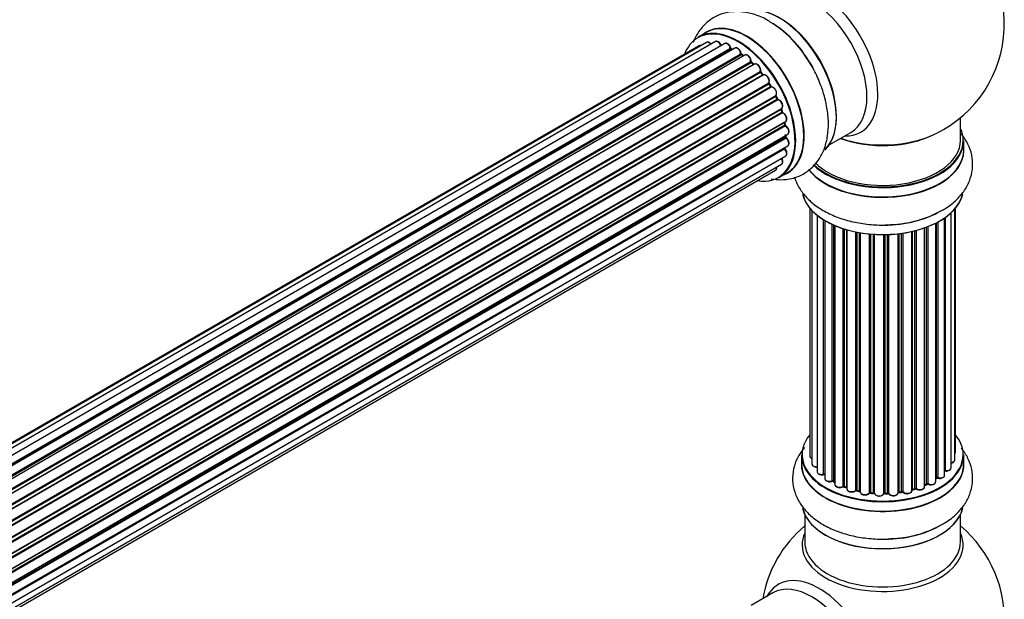
# Model space of a CAD drawing. Units: millimetres. Extents: x 0 to 1421, y 0 to 2683.
# Drawn here: x 1178 to 1380, y 901 to 1020 of the extents above; entities that cross this region are included whole.
import ezdxf

# ---------------------------------------------------------------- set-up
doc = ezdxf.new("R2010")
doc.units = ezdxf.units.MM
doc.layers.add('DV6_Défaut', color=7, linetype='Continuous')
doc.layers.add('Défaut', color=7, linetype='Continuous')

# ---------------------------------------------------------------- blocks, each defined once
blk = doc.blocks.new('SE5')
at = {"layer": 'DV6_Défaut', "color": 7, "linetype": 'Continuous'}
for p, q in [((1318.8, 1017.63), (1317.14, 1016.67)), ((1318.93, 1015.6), (992.18, 826.95)), ((1320.72, 1015.76), (993.23, 826.68)), ((1317.39, 1014.89), (991.95, 827)), ((994.7, 826.1), (1321.83, 1014.97)), ((1322.69, 1015.37), (994.8, 826.06)), ((996.27, 825.25), (1323.86, 1014.38)), ((1324.01, 1014.19), (996.5, 825.1)), ((1324.75, 1014.43), (996.66, 825)), ((1324.24, 1014.14), (1324.11, 1014.2)), ((998.09, 823.96), (1325.95, 1013.26)), ((1326.08, 1013.04), (998.3, 823.8)), ((1326.81, 1012.99), (998.63, 823.51)), ((999.98, 822.26), (1328.01, 1011.65)), ((1326.51, 1012.82), (1326.18, 1013.05)), ((1328.11, 1011.42), (1000.16, 822.08)), ((1000.53, 821.69), (1328.5, 1011.05)), ((1328.78, 1011.11), (1000.58, 821.63)), ((1001.82, 820.18), (1329.95, 1009.62)), ((1328.6, 1011.06), (1328.21, 1011.43)), ((1330.02, 1009.39), (1001.97, 819.99)), ((1002.31, 819.54), (1330.38, 1008.95)), ((1330.57, 1008.88), (1002.4, 819.42)), ((1330.46, 1008.97), (1330.11, 1009.42)), ((1003.52, 817.8), (1331.69, 1007.27)), ((1331.72, 1007.05), (1003.63, 817.62)), ((1003.93, 817.13), (1332.03, 1006.55)), ((1332.2, 1006.43), (1004.03, 816.96)), ((1332.1, 1006.59), (1331.8, 1007.08)), ((1004.97, 815.22), (1333.14, 1004.69)), ((1333.14, 1004.49), (1005.05, 815.07)), ((1005.3, 814.55), (1333.38, 1003.96)), ((1333.55, 1003.81), (1005.39, 814.35)), ((1333.44, 1004.02), (1333.2, 1004.54)), ((1006.14, 812.55), (1334.32, 1002.03)), ((1334.21, 1001.82), (1006.18, 812.44)), ((1334.44, 1001.36), (1334.27, 1001.89)), ((1006.36, 811.92), (1334.38, 1001.29)), ((1334.53, 1001.11), (1006.44, 811.68)), ((1371.09, 995.48), (1371.09, 1000.15)), ((1006.97, 809.88), (1335.17, 999.36)), ((1334.89, 999.17), (1006.98, 809.85)), ((1007.09, 809.36), (1334.97, 998.66)), ((1335.11, 998.45), (1007.15, 809.1)), ((1335.03, 998.74), (1334.95, 999.24)), ((1007.45, 807.32), (1335.6, 996.77)), ((1007.49, 807), (1335.15, 996.18)), ((1335.26, 995.95), (1007.51, 806.73)), ((1335.21, 996.26), (1335.21, 996.55)), ((1344.11, 994.54), (1348.55, 997.11)), ((1371.74, 993.48), (1371.74, 995.39)), ((1007.58, 805.01), (1335.6, 994.38)), ((1007.58, 804.99), (1334.89, 993.96)), ((1334.97, 993.73), (1007.58, 804.71)), ((1007.44, 803.08), (1335.17, 992.3)), ((1006.93, 801.05), (1333.11, 989.37)), ((1007.14, 801.7), (1334.32, 990.6)), ((1333.79, 987.83), (1335.45, 988.79)), ((1340.11, 981.56), (1340.11, 930.71)), ((1369.92, 929.87), (1369.92, 981.39)), ((1370.07, 931.56), (1370.07, 981.56)), ((1340.57, 981.06), (1340.57, 929.04)), ((1341.62, 980.11), (1341.62, 927.47)), ((1342.95, 926.92), (1342.95, 979.18)), ((1367.83, 926.73), (1367.83, 979.57)), ((1367.92, 979.63), (1367.92, 927.68)), ((1369.16, 928.24), (1369.16, 980.62)), ((1343.19, 979.03), (1343.19, 926.88)), ((1343.21, 979.02), (1343.21, 926.05)), ((1344.74, 925.56), (1344.74, 978.22)), ((1344.99, 978.11), (1344.99, 925.54)), ((1345.28, 977.98), (1345.28, 924.85)), ((1346.97, 924.44), (1346.97, 977.35)), ((1347.22, 977.27), (1347.22, 924.45)), ((1347.71, 924.27), (1347.71, 977.12)), ((1363.71, 924.36), (1363.71, 977.52)), ((1364.12, 924.96), (1364.12, 977.67)), ((1364.38, 977.77), (1364.38, 924.96)), ((1365.99, 925.42), (1365.99, 978.49)), ((1366.15, 926.18), (1366.15, 978.57)), ((1366.4, 978.7), (1366.4, 926.21)), ((1347.73, 977.12), (1347.73, 923.93)), ((1349.56, 923.61), (1349.56, 976.67)), ((1349.8, 976.62), (1349.8, 923.65)), ((1350.35, 923.53), (1350.35, 976.52)), ((1350.47, 976.5), (1350.47, 923.33)), ((1352.39, 923.11), (1352.39, 976.25)), ((1352.61, 976.23), (1352.61, 923.18)), ((1353.19, 923.13), (1353.19, 976.19)), ((1353.36, 976.17), (1353.36, 923.02)), ((1355.34, 922.96), (1355.34, 976.12)), ((1355.53, 976.13), (1355.53, 923.06)), ((1356.11, 923.07), (1356.11, 976.14)), ((1356.32, 976.15), (1356.32, 922.99)), ((1358.28, 923.15), (1358.28, 976.3)), ((1358.43, 976.32), (1358.43, 923.29)), ((1358.99, 923.37), (1358.99, 976.39)), ((1359.23, 976.43), (1359.23, 923.32)), ((1361.11, 923.59), (1361.11, 976.78)), ((1361.19, 976.79), (1361.19, 923.86)), ((1361.7, 924.01), (1361.7, 976.92)), ((1361.95, 976.98), (1361.95, 923.98)), ((1338.44, 930.89), (1338.44, 928.97)), ((1371.74, 928.97), (1371.74, 930.89)), ((1345.03, 925.45), (1345.28, 925.3)), ((1363.71, 924.7), (1364.08, 924.87)), ((1365.99, 926), (1366.11, 926.09)), ((1347.26, 924.36), (1347.73, 924.18)), ((1349.83, 923.56), (1350.37, 923.44)), ((1352.63, 923.09), (1353.2, 923.04)), ((1355.53, 922.97), (1356.11, 922.99)), ((1358.41, 923.2), (1358.97, 923.29)), ((1361.15, 923.77), (1361.67, 923.92)), ((1339.09, 918.6), (1339.09, 913.01)), ((1371.09, 913.01), (1371.09, 918.6)), ((1332.55, 902.55), (1328.11, 899.99))]:
    blk.add_line(p, q, dxfattribs=at)
for centre, radius, start, end in [((1355.09, 1019.36), 25, 300, 63.2034), ((1320.72, 1000.87), 22, 31.2097, 59.1467), ((1324.32, 1014.55), 0.415, 193.5567, 238.7362), ((1326.45, 1013.4), 0.44, 188.2318, 232.888), ((1328.5, 1011.75), 0.424, 182.4893, 227.3821), ((1330.86, 1007.74), 0.97, 333.4154, 31.6196), ((1332.08, 1007.28), 0.345, 175.6168, 215.4688), ((1334.82, 1001.47), 0.402, 195.115, 240.4098), ((1334.19, 1000.05), 1.15, 28.06, 67.8665), ((1335.46, 998.81), 0.436, 189.9034, 234.6368), ((1355.09, 1019.36), 25, 295.225, 300), ((1335.64, 996.29), 0.433, 184.2278, 229.0094), ((1335.34, 994.02), 0.396, 181.3676, 223.6638), ((1356.26, 1000.19), 22, 271.2097, 299.1467), ((1343.02, 926.45), 0.396, 61.3676, 103.6638), ((1344.84, 925.06), 0.433, 64.2278, 109.0094), ((1364.25, 924.46), 0.44, 68.2318, 112.888), ((1366.31, 925.73), 0.415, 73.5567, 118.7362), ((1347.11, 923.95), 0.436, 69.9034, 114.6368), ((1348.82, 924.43), 1.15, 268.0325, 307.8689), ((1349.73, 923.18), 0.402, 75.115, 120.4098), ((1356.14, 922.65), 0.345, 55.6168, 95.4687), ((1357.14, 923.47), 0.97, 213.416, 271.6387), ((1361.79, 923.52), 0.424, 62.4893, 107.3821), ((1356.26, 935.69), 22, 271.2097, 299.1467), ((1355.09, 897.09), 25, 129.7918, 170.2082), ((1355.09, 897.09), 25, 300, 50.2082)]:
    blk.add_arc(centre, radius, start, end, dxfattribs=at)
for centre, major_axis, ratio, start_param, end_param in [((1342.11, 1011.86), (8.48, -14.69), 0.57735, 0, 3.480381), ((1340.55, 1010.96), (-8, 13.86), 0.57735, 3.141593, 6.283185), ((1333.88, 1007.11), (8.28, -14.33), 0.57735, 0.153009, 3.020884), ((1333.81, 1007.07), (-8.32, 14.42), 0.57735, 3.280495, 6.145178), ((1332.09, 1006.08), (-8.35, 14.46), 0.57735, 4.810566, 5.497787), ((1334.23, 1007.31), (8, -13.86), 0.57735, 0.877419, 2.264174), ((1325.39, 1002.21), (-8.28, 14.33), 0.57735, 2.702611, 6.283185), ((1325.46, 1002.25), (8.32, -14.42), 0.57735, 0, 3.141593), ((1327.18, 1003.24), (8.35, -14.46), 0.57735, 0, 3.213107), ((1327.12, 1003.21), (-8.32, 14.42), 0.57735, 3.141593, 6.283185), ((1332.15, 1006.11), (8.33, -14.42), 0.57735, 1.541605, 2.312107), ((1325.39, 1002.21), (-8.28, 14.33), 0.57735, 0, 0.438981), ((1319.43, 1014.74), (0.5, -0.866), 0.57735, 3.141593, 3.165157), ((1319.43, 1014.74), (0.5, -0.866), 0.57735, 1.815727, 3.141593), ((1321.22, 1014.9), (0.5, -0.866), 0.57735, 3.112711, 3.141593), ((1321.22, 1014.9), (0.5, -0.866), 0.57735, 1.329605, 3.112711), ((1317.89, 1014.03), (0.5, -0.866), 0.57735, 3.113015, 3.141593), ((1317.89, 1014.03), (0.5, -0.866), 0.57735, 2.58078, 3.113015), ((1325.39, 1002.21), (7, -12.12), 0.57735, -3.577994, -3.535555), ((1321.71, 1014.96), (-0.186, -0.075), 0.195028, 2.200189, 3.141553), ((1321.95, 1014.99), (-0.1, 0.173), 0.57735, 1.329605, 1.782916), ((1323.19, 1014.5), (0.5, -0.866), 0.57735, 1.120166, 3.141593), ((1325.39, 1002.21), (7, -12.12), 0.57735, -3.816317, -3.750871), ((1323.73, 1014.41), (-0.194, -0.05), 0.355612, 2.236648, 3.141404), ((1323.99, 1014.36), (-0.1, 0.173), 0.57735, 1.120166, 2.481691), ((1325.74, 1002.42), (-6.75, 11.69), 0.57735, -0.639896, -0.598871), ((1324.03, 1014.01), (-0.079, -0.184), 0.645075, 3.14107, 3.855855), ((1325.74, 1002.42), (6.75, -11.69), 0.57735, -3.781489, -3.755617), ((1325.25, 1013.56), (0.5, -0.866), 0.57735, 3.114697, 3.141593), ((1325.25, 1013.56), (0.5, -0.866), 0.57735, 0.910726, 3.114697), ((1325.39, 1002.21), (7, -12.12), 0.57735, -4.031886, -3.963605), ((1325.81, 1013.32), (-0.199, -0.02), 0.500653, 2.300914, 3.141357), ((1326.09, 1013.2), (-0.1, 0.173), 0.57735, 0.910726, 2.272252), ((1326.07, 1012.89), (-0.112, -0.166), 0.52691, 3.142051, 3.965583), ((1325.25, 1002.13), (-7, 12.12), 0.57735, -0.910895, -0.869341), ((1327.31, 1012.12), (0.5, -0.866), 0.57735, 0.701286, 3.141593), ((1325.39, 1002.21), (7, -12.12), 0.57735, -4.267157, -4.176541), ((1327.87, 1011.74), (-0.199, 0.015), 0.623814, 2.40194, 3.142102), ((1328.15, 1011.55), (-0.1, 0.173), 0.57735, 0.701286, 2.062812), ((1328.07, 1011.29), (-0.136, -0.147), 0.385716, 3.142022, 4.036265), ((1325.25, 1002.13), (-7, 12.12), 0.57735, -1.120334, -1.07878), ((1328.46, 1010.92), (-0.14, -0.143), 0.355487, 3.15926, 4.046577), ((1328.55, 1011.17), (-0.1, 0.173), 0.57735, 2.021258, 2.543347), ((1329.28, 1010.25), (0.5, -0.866), 0.57735, 0.491847, 3.141593), ((1325.39, 1002.21), (7, -12.12), 0.57735, -4.482375, -4.39334), ((1330.09, 1009.5), (-0.1, 0.173), 0.57735, 0.491847, 1.853373), ((1329.82, 1009.75), (-0.191, 0.059), 0.719711, 2.552758, 3.142579), ((1329.95, 1009.29), (-0.154, -0.127), 0.227664, 3.141808, 4.077708), ((1325.25, 1002.13), (-7, 12.12), 0.57735, -1.329774, -1.28822), ((1330.3, 1008.85), (-0.157, -0.123), 0.194894, 3.157648, 4.083016), ((1330.45, 1009.05), (-0.1, 0.173), 0.57735, 1.811819, 3.063801), ((1331.07, 1008.02), (0.5, -0.866), 0.57735, 0.282407, 3.141593), ((1325.39, 1002.21), (7, -12.12), 0.57735, 1.602875, 1.675656), ((1331.81, 1007.12), (-0.1, 0.173), 0.57735, 0.282407, 1.643933), ((1331.56, 1007.42), (-0.167, 0.11), 0.784153, 2.766186, 3.134973), ((1331.63, 1006.98), (-0.169, -0.107), 0.059663, 3.141694, 4.095647), ((1325.25, 1002.13), (-7, 12.12), 0.57735, 4.743972, 4.785526), ((1331.93, 1006.49), (-0.171, -0.103), 0.025783, 3.141687, 4.096674), ((1332.12, 1006.62), (0.1, -0.173), 0.57735, 4.743972, 6.105498), ((1332.61, 1005.53), (0.5, -0.866), 0.57735, 0.072968, 2.963905), ((1332.28, 1006.25), (0.044, -0.195), 0.803641, 3.140261, 3.386541), ((1333.25, 1004.52), (-0.1, 0.173), 0.57735, 0.072968, 1.434494), ((1333.03, 1004.86), (-0.121, 0.159), 0.814324, 3.038855, 3.198932), ((1325.25, 1002.13), (7, -12.12), 0.57735, 1.39294, 1.434494), ((1325.39, 1002.21), (7, -12.12), 0.57735, 1.367312, 1.435361), ((1333.26, 1003.94), (-0.183, -0.082), 0.144455, 2.193791, 3.141451), ((1333.49, 1003.99), (-0.1, 0.173), 0.57735, 1.39294, 2.754465), ((1333.6, 1003.62), (-0.018, -0.199), 0.756074, 3.141306, 3.631997), ((1333.82, 1002.9), (-0.5, 0.866), 0.57735, 3.141593, 5.896058), ((1334.34, 1001.82), (0.1, -0.173), 0.57735, 3.477192, 4.366647), ((1334.08, 1001.83), (-0.19, -0.063), 0.276707, 2.215309, 3.128316), ((1325.25, 1002.13), (7, -12.12), 0.57735, 1.1835, 1.225054), ((1325.39, 1002.21), (7, -12.12), 0.57735, 1.154185, 1.225289), ((1334.25, 1001.3), (-0.192, -0.058), 0.308379, 2.222988, 3.141275), ((1334.51, 1001.28), (-0.1, 0.173), 0.57735, 1.1835, 2.545026), ((1334.56, 1000.93), (-0.067, -0.188), 0.675463, 3.140434, 3.812979), ((1334.67, 1000.23), (-0.5, 0.866), 0.57735, 3.141593, 5.686619), ((1334.75, 999.22), (-0.197, -0.036), 0.430373, 2.264795, 2.945589), ((1335.03, 999.13), (0.1, -0.173), 0.57735, 4.011887, 4.157207), ((1325.25, 1002.13), (7, -12.12), 0.57735, 0.974061, 1.015615), ((1334.83, 998.71), (-0.198, -0.03), 0.458826, 2.278097, 3.141083), ((1335.11, 998.61), (-0.1, 0.173), 0.57735, 0.974061, 2.335586), ((1325.39, 1002.21), (7, -12.12), 0.57735, 0.936444, 1.011351), ((1335.11, 998.29), (-0.103, -0.171), 0.56533, 3.141867, 3.937085), ((1335.1, 997.64), (-0.5, 0.866), 0.57735, 3.141593, 5.477179), ((1355.09, 995.48), (16.55, 0), 0.57735, 0, 0.258528), ((1325.25, 1002.13), (7, -12.12), 0.57735, 0.764621, 0.806175), ((1335.01, 996.26), (-0.2, 0.004), 0.58922, 2.366801, 3.141524), ((1335.29, 996.09), (-0.1, 0.173), 0.57735, 0.764621, 2.126147), ((1325.74, 1002.42), (-6.75, 11.69), 0.57735, 3.853007, 3.895129), ((1335.22, 995.81), (-0.129, -0.153), 0.430491, 3.142042, 4.018338), ((1335.1, 995.25), (-0.5, 0.866), 0.57735, 3.141593, 5.26774), ((1325.74, 1002.42), (6.75, -11.69), 0.57735, 0.718285, 0.753536), ((1325.39, 1002.21), (7, -12.12), 0.57735, 0.747914, 0.785398), ((1335.1, 997.64), (-0.5, 0.866), 0.57735, 3.121038, 3.141593), ((1355.09, 995.39), (-16.65, 0), 0.57735, 0.541868, 3.141593), ((1355.09, 995.48), (16.55, 0), 0.57735, 3.690555, 6.283185), ((1355.09, 995.48), (-16, 0), 0.57735, 0.51872, 3.141593), ((1355.09, 1003.64), (-16, 0), 0.57735, 0.998087, 2.28635), ((1355.09, 1004.28), (16.85, 0), 0.57735, 4.176507, 5.396789), ((1342.11, 1011.86), (8.48, -14.69), 0.57735, 5.944397, 6.283185), ((1335.03, 993.84), (-0.1, 0.173), 0.57735, 0.555182, 1.916707), ((1325.39, 1002.21), (7, -12.12), 0.57735, 0.497833, 0.561906), ((1334.75, 994.07), (-0.195, 0.045), 0.693863, 2.501024, 2.955093), ((1334.91, 993.61), (-0.149, -0.133), 0.276836, 3.141825, 4.067847), ((1334.67, 993.16), (-0.5, 0.866), 0.57735, 3.141593, 5.0583), ((1355.09, 993.41), (-16.69, 0), 0.57735, 0.418933, 3.213107), ((1355.09, 993.48), (16.65, 0), 0.57735, 3.571514, 6.283185), ((1333.82, 991.46), (-0.5, 0.866), 0.57735, 3.172326, 4.761279), ((1332.61, 990.23), (-0.5, 0.866), 0.57735, 3.141593, 4.139398), ((1333.82, 991.46), (-0.5, 0.866), 0.57735, 3.141593, 3.172326), ((1327.18, 1003.24), (8.35, -14.46), 0.57735, 6.211671, 6.283185), ((1342.02, 988.41), (1, 0), 0.57735, 3.286108, 4.179583), ((1355.09, 985.76), (16.65, 0), 0.57735, 3.280495, 6.145178), ((1355.09, 985.68), (-16.55, 0), 0.57735, 0.153009, 3.020884), ((1355.09, 987.68), (-16.65, 0), 0.57735, 1.541605, 2.324264), ((1355.09, 987.74), (16.69, 0), 0.57735, 4.810566, 5.497787), ((1355.09, 930.97), (16.55, 0), 0.57735, 2.702611, 6.283185), ((1355.09, 930.97), (16.55, 0), 0.57735, 0, 0.438981), ((1355.09, 930.89), (-16.65, 0), 0.57735, 0, 3.141593), ((1341.11, 930.71), (1, 0), 0.57735, 3.141593, 4.139398), ((1369.07, 931.56), (-1, 0), 0.57735, 2.58078, 3.113015), ((1369.07, 931.56), (-1, 0), 0.57735, 3.113015, 3.141593), ((1355.09, 928.91), (-16.69, 0), 0.57735, 6.211671, 6.283185), ((1355.09, 928.91), (-16.69, 0), 0.57735, 0, 3.213107), ((1355.09, 928.97), (16.65, 0), 0.57735, 3.141593, 6.283185), ((1341.57, 929.04), (1, 0), 0.57735, 3.141593, 3.172326), ((1341.57, 929.04), (1, 0), 0.57735, 3.172326, 4.761279), ((1368.92, 929.87), (-1, 0), 0.57735, 1.815727, 3.141593), ((1368.92, 929.87), (-1, 0), 0.57735, 3.141593, 3.165157), ((1342.62, 927.47), (1, 0), 0.57735, 3.141593, 5.0583), ((1355.09, 930.97), (-14, 0), 0.57735, 0.497833, 0.561906), ((1342.89, 927.03), (-0.041, 0.196), 0.276836, 3.141989, 4.067847), ((1343.02, 926.81), (0.2, 0), 0.57735, 0.555182, 1.916707), ((1343.36, 926.94), (0.136, 0.146), 0.693863, 2.501024, 2.955093), ((1366.83, 926.73), (-1, 0), 0.57735, 1.120166, 3.141593), ((1355.09, 930.97), (-14, 0), 0.57735, -3.577994, -3.535555), ((1367.87, 927.57), (0.2, 0), 0.57735, 1.329605, 1.782916), ((1368.16, 928.24), (-1, 0), 0.57735, 1.329605, 3.112711), ((1367.97, 927.79), (0.028, 0.198), 0.195028, 2.200189, 3.14177), ((1368.16, 928.24), (-1, 0), 0.57735, 3.112711, 3.141593), ((1344.21, 926.05), (1, 0), 0.57735, 3.141593, 5.26774), ((1344.63, 925.66), (-0.067, 0.188), 0.430491, 3.142078, 4.018338), ((1344.84, 925.46), (0.2, 0), 0.57735, 0.764621, 2.126147), ((1355.09, 930.97), (-14, 0), 0.57735, 0.747914, 0.785398), ((1355.09, 930.56), (13.5, 0), 0.57735, 3.853007, 3.903283), ((1355.09, 931.14), (-14, 0), 0.57735, 0.764621, 0.806175), ((1345.13, 925.62), (0.103, 0.171), 0.58922, 2.366801, 3.141883), ((1346.28, 924.85), (1, 0), 0.57735, 3.121038, 3.141593), ((1346.28, 924.85), (1, 0), 0.57735, 3.141593, 5.477179), ((1355.09, 931.14), (14, 0), 0.57735, -0.910895, -0.869341), ((1355.09, 930.97), (-14, 0), 0.57735, -4.050077, -3.963605), ((1364, 925.05), (-0.088, 0.18), 0.52691, 3.141846, 3.965583), ((1364.25, 924.87), (-0.2, 0), 0.57735, 4.052319, 5.413844), ((1364.99, 925.42), (-1, 0), 0.57735, 0.910726, 3.114697), ((1364.5, 925.06), (0.082, 0.183), 0.500653, 2.300914, 3.141357), ((1364.99, 925.42), (-1, 0), 0.57735, 3.114697, 3.141593), ((1355.09, 930.97), (-14, 0), 0.57735, -3.816317, -3.750871), ((1355.09, 930.56), (13.5, 0), 0.57735, -0.624722, -0.598871), ((1365.99, 926.25), (-0.119, 0.16), 0.645075, 3.141126, 3.855855), ((1366.31, 926.11), (0.2, 0), 0.57735, 1.120166, 2.481691), ((1366.48, 926.32), (0.054, 0.193), 0.355612, 2.236648, 3.141578), ((1355.09, 930.97), (-14, 0), 0.57735, 0.936444, 1.011351), ((1346.83, 924.52), (-0.097, 0.175), 0.56533, 3.141509, 3.937085), ((1347.11, 924.35), (0.2, 0), 0.57735, 0.974061, 2.335586), ((1355.09, 931.14), (-14, 0), 0.57735, 0.974061, 1.015615), ((1347.34, 924.55), (0.073, 0.186), 0.458826, 2.278097, 3.141109), ((1347.82, 924.36), (0.067, 0.188), 0.430373, 2.264795, 2.945589), ((1347.61, 924.17), (-0.2, 0), 0.57735, 4.011887, 4.157207), ((1348.73, 923.93), (1, 0), 0.57735, 3.141593, 5.686619), ((1355.09, 930.97), (-14, 0), 0.57735, 1.15756, 1.234193), ((1349.4, 923.67), (-0.13, 0.152), 0.675463, 3.14041, 3.812979), ((1349.73, 923.54), (0.2, 0), 0.57735, 1.1835, 2.545026), ((1355.09, 931.14), (-14, 0), 0.57735, 1.1835, 1.225054), ((1349.88, 923.76), (0.046, 0.195), 0.308379, 2.222988, 3.141134), ((1350.41, 923.64), (0.041, 0.196), 0.276707, 2.215309, 3.127977), ((1350.28, 923.42), (-0.2, 0), 0.57735, 3.477192, 4.366647), ((1351.47, 923.33), (1, 0), 0.57735, 3.141593, 5.896058), ((1355.09, 930.97), (-14, 0), 0.57735, 1.367312, 1.435361), ((1352.21, 923.15), (-0.163, 0.115), 0.756074, 3.141524, 3.631997), ((1352.58, 923.07), (0.2, 0), 0.57735, 1.39294, 2.754465), ((1355.09, 931.14), (-14, 0), 0.57735, 1.39294, 1.434494), ((1352.65, 923.29), (0.021, 0.199), 0.144455, 2.193791, 3.141261), ((1353.16, 923.01), (0.2, 0), 0.57735, 0.072968, 1.434494), ((1354.36, 923.06), (-1, 0), 0.57735, 0.072968, 2.963905), ((1353.56, 923.03), (0.198, 0.025), 0.814324, 3.038855, 3.198287), ((1354.36, 922.9), (0.8, 0), 0.57735, 3.843617, 5.711905), ((1355.54, 922.94), (-0.2, 0), 0.57735, 4.743972, 6.105498), ((1355.14, 922.98), (-0.191, 0.059), 0.803641, 3.140278, 3.386541), ((1355.09, 931.14), (14, 0), 0.57735, 4.743972, 4.785526), ((1355.53, 923.17), (-0.004, 0.2), 0.025783, 3.141885, 4.096674), ((1355.09, 930.97), (-14, 0), 0.57735, 1.602875, 1.675656), ((1356.13, 922.96), (0.2, 0), 0.57735, 0.282407, 1.643933), ((1356.1, 923.19), (-0.008, 0.2), 0.059663, 3.141891, 4.095647), ((1357.28, 923.15), (-1, 0), 0.57735, 0.282407, 3.141593), ((1356.51, 923.02), (0.179, 0.09), 0.784153, 2.766186, 3.142701), ((1355.09, 930.97), (-14, 0), 0.57735, -4.482375, -4.39334), ((1358.48, 923.17), (0.2, 0), 0.57735, 1.811819, 3.063801), ((1358.38, 923.4), (-0.028, 0.198), 0.194894, 3.158004, 4.083016), ((1355.09, 931.14), (14, 0), 0.57735, -1.329774, -1.28822), ((1358.94, 923.48), (-0.033, 0.197), 0.227664, 3.141982, 4.077708), ((1359.05, 923.26), (0.2, 0), 0.57735, 0.491847, 1.853373), ((1360.11, 923.59), (-1, 0), 0.57735, 0.491847, 3.141593), ((1359.4, 923.37), (0.147, 0.136), 0.719711, 2.552758, 3.142358), ((1359.4, 923.37), (0.147, 0.136), 0.719711, 3.142358, 3.163071), ((1361.27, 923.76), (0.2, 0), 0.57735, 2.021258, 2.543347), ((1355.09, 930.97), (-14, 0), 0.57735, -4.267157, -4.176541), ((1361.1, 923.96), (-0.054, 0.193), 0.355487, 3.159525, 4.046577), ((1355.09, 931.14), (14, 0), 0.57735, -1.120334, -1.07878), ((1361.61, 924.11), (-0.059, 0.191), 0.385716, 3.142103, 4.036265), ((1361.8, 923.91), (0.2, 0), 0.57735, 0.701286, 2.062812), ((1362.71, 924.36), (-1, 0), 0.57735, 0.701286, 3.141593), ((1362.1, 924.06), (0.113, 0.165), 0.623814, 2.40194, 3.142446), ((1355.09, 921.26), (16.65, 0), 0.57735, 3.280495, 6.145178), ((1355.09, 921.17), (-16.55, 0), 0.57735, 0.153009, 3.020884), ((1355.09, 912.4), (-16.54, 0), 0.57735, 6.027891, 6.283185), ((1355.09, 912.4), (-16.54, 0), 0.57735, 0, 3.396887), ((1355.09, 923.17), (-16.65, 0), 0.57735, 1.551784, 2.313207), ((1355.09, 923.24), (16.69, 0), 0.57735, 4.810566, 5.497787), ((1355.09, 913.01), (-16, 0), 0.57735, 0, 3.141593), ((1342.11, 889.59), (8.48, -14.69), 0.57735, 0, 3.480381), ((1340.55, 888.69), (-8, 13.86), 0.57735, 3.141593, 6.283185)]:
    blk.add_ellipse(centre, major_axis=major_axis, ratio=ratio, start_param=start_param, end_param=end_param, dxfattribs=at)
for points, knots in [([(1332, 1019.76), (1331.66, 1019.99), (1330.53, 1020.73), (1328.39, 1021.52), (1325.86, 1021.98), (1323.5, 1021.88), (1321.25, 1021.23), (1319.24, 1020.03), (1317.59, 1018.34), (1316.66, 1016.76), (1316.26, 1015.79), (1316.17, 1015.55)], [0, 0, 0, 0, 0.054327, 0.205903, 0.336669, 0.460997, 0.581333, 0.709615, 0.834393, 0.959074, 1, 1, 1, 1]), ([(1319.86, 1015.27), (1319.85, 1015.29), (1319.75, 1015.4), (1319.55, 1015.57), (1319.28, 1015.68), (1319.05, 1015.67), (1318.96, 1015.61), (1318.92, 1015.58)], [0, 0, 0, 0, 0.0651386, 0.3637618, 0.6423316, 0.8779961, 1, 1, 1, 1]), ([(1321.89, 1015.03), (1321.84, 1015.15), (1321.74, 1015.35), (1321.48, 1015.64), (1321.21, 1015.8), (1320.94, 1015.85), (1320.81, 1015.8), (1320.75, 1015.77)], [0, 0, 0, 0, 0.209952, 0.43344, 0.665113, 0.857976, 1, 1, 1, 1]), ([(1317.77, 1014.94), (1317.71, 1014.96), (1317.58, 1014.97), (1317.48, 1014.92), (1317.42, 1014.9)], [0, 0, 0, 0, 0.48809, 1, 1, 1, 1]), ([(1321.95, 1014.93), (1321.94, 1014.94), (1321.93, 1014.96), (1321.91, 1014.99), (1321.9, 1015.02), (1321.89, 1015.03)], [0, 0, 0, 0, 0.06343, 0.798063, 1, 1, 1, 1]), ([(1323.92, 1014.46), (1323.88, 1014.58), (1323.81, 1014.79), (1323.58, 1015.11), (1323.32, 1015.33), (1323.05, 1015.44), (1322.82, 1015.44), (1322.72, 1015.37), (1322.69, 1015.35)], [0, 0, 0, 0, 0.184627, 0.380263, 0.578967, 0.764151, 0.920835, 1, 1, 1, 1]), ([(1326.01, 1013.34), (1325.99, 1013.46), (1325.95, 1013.67), (1325.76, 1014.02), (1325.51, 1014.3), (1325.23, 1014.46), (1324.97, 1014.51), (1324.84, 1014.46), (1324.77, 1014.43)], [0, 0, 0, 0, 0.172688, 0.35536, 0.537763, 0.726239, 0.883191, 1, 1, 1, 1]), ([(1328.07, 1011.73), (1328.07, 1011.84), (1328.06, 1012.05), (1327.92, 1012.41), (1327.7, 1012.73), (1327.43, 1012.96), (1327.16, 1013.06), (1326.93, 1013.06), (1326.84, 1013), (1326.81, 1012.97)], [0, 0, 0, 0, 0.157222, 0.322024, 0.48571, 0.651386, 0.805776, 0.936407, 1, 1, 1, 1]), ([(1332.2, 987.58), (1332.86, 987.46), (1334.29, 987.33), (1336.55, 987.59), (1338.78, 988.46), (1340.71, 989.89), (1342.19, 991.73), (1343.24, 993.91), (1343.86, 996.4), (1344.03, 999.18), (1343.73, 1002.19), (1342.97, 1005.32), (1341.78, 1008.4), (1340.57, 1010.81), (1339.77, 1011.95), (1339.54, 1012.27)], [0, 0, 0, 0, 0.064673, 0.139823, 0.221052, 0.298554, 0.374534, 0.451622, 0.532231, 0.617184, 0.705263, 0.794243, 0.882929, 0.971341, 1, 1, 1, 1]), ([(1328.63, 1011.03), (1328.63, 1011.03), (1328.62, 1011.04), (1328.61, 1011.05), (1328.6, 1011.06)], [0, 0, 0, 0, 0.108661, 1, 1, 1, 1]), ([(1330.01, 1009.69), (1330.03, 1009.8), (1330.06, 1009.99), (1329.97, 1010.35), (1329.8, 1010.69), (1329.54, 1010.98), (1329.27, 1011.15), (1329, 1011.2), (1328.87, 1011.15), (1328.8, 1011.12)], [0, 0, 0, 0, 0.149884, 0.300582, 0.454289, 0.607376, 0.765332, 0.897988, 1, 1, 1, 1]), ([(1330.11, 1009.42), (1330.09, 1009.44), (1330.06, 1009.48), (1330.03, 1009.55), (1330.01, 1009.62), (1330, 1009.66), (1330.01, 1009.68), (1330.01, 1009.69), (1330.01, 1009.69)], [0, 0, 0, 0, 0.209267, 0.425205, 0.617526, 0.792409, 0.959893, 1, 1, 1, 1]), ([(1330.57, 1008.88), (1330.56, 1008.89), (1330.54, 1008.9), (1330.5, 1008.93), (1330.48, 1008.96), (1330.46, 1008.97)], [0, 0, 0, 0, 0.342651, 0.679613, 1, 1, 1, 1]), ([(1331.69, 1008.25), (1331.63, 1008.36), (1331.52, 1008.56), (1331.25, 1008.81), (1330.97, 1008.95), (1330.72, 1008.96), (1330.6, 1008.9), (1330.55, 1008.87)], [0, 0, 0, 0, 0.207075, 0.438687, 0.680429, 0.868588, 1, 1, 1, 1]), ([(1332.25, 1006.45), (1332.25, 1006.45), (1332.25, 1006.45), (1332.24, 1006.45), (1332.2, 1006.47), (1332.16, 1006.51), (1332.12, 1006.56), (1332.11, 1006.58), (1332.1, 1006.59)], [0, 0, 0, 0, 0.053655, 0.25851, 0.464807, 0.679854, 0.916611, 1, 1, 1, 1]), ([(1333.2, 1004.54), (1333.19, 1004.56), (1333.18, 1004.61), (1333.17, 1004.66), (1333.17, 1004.69), (1333.17, 1004.7), (1333.17, 1004.7)], [0, 0, 0, 0, 0.34831, 0.66613, 0.956835, 1, 1, 1, 1]), ([(1333.62, 1003.82), (1333.62, 1003.82), (1333.62, 1003.82), (1333.58, 1003.84), (1333.54, 1003.88), (1333.49, 1003.93), (1333.46, 1003.98), (1333.45, 1004.01), (1333.44, 1004.02)], [0, 0, 0, 0, 0.171403, 0.350399, 0.528833, 0.724654, 0.936713, 1, 1, 1, 1]), ([(1334.31, 1002.04), (1334.35, 1002.06), (1334.45, 1002.11), (1334.55, 1002.29), (1334.6, 1002.55), (1334.56, 1002.87), (1334.42, 1003.22), (1334.19, 1003.53), (1333.91, 1003.76), (1333.73, 1003.8), (1333.62, 1003.82)], [0, 0, 0, 0, 0.058002, 0.167996, 0.286283, 0.424893, 0.570879, 0.71579, 0.863123, 1, 1, 1, 1]), ([(1334.27, 1001.89), (1334.26, 1001.91), (1334.25, 1001.95), (1334.25, 1001.98), (1334.25, 1001.99)], [0, 0, 0, 0, 0.548861, 1, 1, 1, 1]), ([(1335.16, 999.37), (1335.22, 999.41), (1335.33, 999.48), (1335.42, 999.71), (1335.44, 999.99), (1335.37, 1000.31), (1335.27, 1000.5), (1335.21, 1000.59)], [0, 0, 0, 0, 0.162079, 0.348922, 0.561321, 0.80349, 1, 1, 1, 1]), ([(1335.58, 996.78), (1335.59, 996.78), (1335.68, 996.81), (1335.79, 996.96), (1335.87, 997.2), (1335.86, 997.5), (1335.75, 997.85), (1335.55, 998.18), (1335.35, 998.37), (1335.24, 998.44), (1335.21, 998.46)], [0, 0, 0, 0, 0.030701, 0.162857, 0.295402, 0.4506, 0.620992, 0.791266, 0.956948, 1, 1, 1, 1]), ([(1335.59, 994.39), (1335.64, 994.42), (1335.74, 994.48), (1335.84, 994.68), (1335.88, 994.95), (1335.82, 995.28), (1335.66, 995.62), (1335.48, 995.85), (1335.38, 995.94), (1335.35, 995.97)], [0, 0, 0, 0, 0.100265, 0.242172, 0.399405, 0.581935, 0.770879, 0.951394, 1, 1, 1, 1]), ([(1366.98, 980.98), (1367.35, 981.16), (1368.55, 981.77), (1370.31, 983.22), (1371.98, 985.18), (1373.07, 987.28), (1373.63, 989.55), (1373.6, 991.89), (1372.95, 994.17), (1372.06, 995.76), (1371.42, 996.59), (1371.25, 996.79)], [0, 0, 0, 0, 0.054327, 0.205903, 0.336669, 0.460997, 0.581333, 0.709615, 0.834393, 0.959074, 1, 1, 1, 1]), ([(1335.14, 992.29), (1335.16, 992.3), (1335.24, 992.32), (1335.35, 992.47), (1335.44, 992.7), (1335.43, 993), (1335.33, 993.34), (1335.18, 993.61), (1335.08, 993.72), (1335.05, 993.75)], [0, 0, 0, 0, 0.028377, 0.18937, 0.348025, 0.533014, 0.738004, 0.943479, 1, 1, 1, 1]), ([(1334.34, 990.62), (1334.37, 990.64), (1334.46, 990.68), (1334.56, 990.86), (1334.6, 991.12), (1334.56, 991.44), (1334.46, 991.69), (1334.39, 991.81), (1334.38, 991.82)], [0, 0, 0, 0, 0.082107, 0.273611, 0.48037, 0.722518, 0.977217, 1, 1, 1, 1]), ([(1333.08, 989.36), (1333.1, 989.37), (1333.18, 989.39), (1333.29, 989.54), (1333.38, 989.76), (1333.38, 989.94), (1333.36, 990.04)], [0, 0, 0, 0, 0.052252, 0.362243, 0.667118, 1, 1, 1, 1]), ([(1337, 987.89), (1337.18, 987.31), (1337.71, 986.02), (1338.98, 984.17), (1340.82, 982.39), (1343.15, 980.85), (1345.9, 979.6), (1348.99, 978.69), (1352.25, 978.19), (1354.95, 978.03), (1356.33, 978.16), (1356.73, 978.19)], [0, 0, 0, 0, 0.086683, 0.199248, 0.316954, 0.441004, 0.569619, 0.69955, 0.829051, 0.958151, 1, 1, 1, 1]), ([(1339.01, 932.39), (1338.58, 931.88), (1337.75, 930.7), (1336.85, 928.62), (1336.48, 926.25), (1336.76, 923.86), (1337.62, 921.66), (1338.98, 919.67), (1340.82, 917.89), (1343.15, 916.34), (1345.9, 915.1), (1348.99, 914.19), (1352.25, 913.69), (1354.95, 913.53), (1356.33, 913.66), (1356.73, 913.69)], [0, 0, 0, 0, 0.064673, 0.139823, 0.221052, 0.298554, 0.374534, 0.451622, 0.532231, 0.617184, 0.705263, 0.794243, 0.882929, 0.971341, 1, 1, 1, 1]), ([(1340.12, 930.74), (1340.11, 930.72), (1340.09, 930.64), (1340.16, 930.47), (1340.32, 930.28), (1340.47, 930.19), (1340.57, 930.15)], [0, 0, 0, 0, 0.052252, 0.362243, 0.667118, 1, 1, 1, 1]), ([(1366.98, 916.47), (1367.35, 916.66), (1368.55, 917.26), (1370.31, 918.72), (1371.98, 920.68), (1373.07, 922.78), (1373.63, 925.04), (1373.6, 927.39), (1372.95, 929.67), (1372.06, 931.26), (1371.42, 932.09), (1371.25, 932.29)], [0, 0, 0, 0, 0.054327, 0.205903, 0.336669, 0.460997, 0.581333, 0.709615, 0.834393, 0.959074, 1, 1, 1, 1]), ([(1369.93, 931.21), (1369.97, 931.26), (1370.04, 931.36), (1370.06, 931.47), (1370.06, 931.54)], [0, 0, 0, 0, 0.48809, 1, 1, 1, 1]), ([(1340.58, 929.02), (1340.58, 928.99), (1340.57, 928.89), (1340.68, 928.71), (1340.88, 928.54), (1341.18, 928.41), (1341.46, 928.38), (1341.6, 928.38), (1341.62, 928.38)], [0, 0, 0, 0, 0.080662, 0.268796, 0.471917, 0.709803, 0.96002, 1, 1, 1, 1]), ([(1369.16, 929.23), (1369.19, 929.23), (1369.33, 929.26), (1369.58, 929.35), (1369.8, 929.53), (1369.92, 929.73), (1369.91, 929.84), (1369.9, 929.89)], [0, 0, 0, 0, 0.0651386, 0.3637618, 0.6423316, 0.8779961, 1, 1, 1, 1]), ([(1341.62, 927.49), (1341.62, 927.47), (1341.6, 927.39), (1341.67, 927.22), (1341.83, 927.03), (1342.09, 926.88), (1342.44, 926.8), (1342.75, 926.8), (1342.89, 926.83), (1342.93, 926.84)], [0, 0, 0, 0, 0.028377, 0.18937, 0.348025, 0.533014, 0.738004, 0.943479, 1, 1, 1, 1]), ([(1366.43, 926.12), (1366.55, 926.1), (1366.77, 926.06), (1367.16, 926.09), (1367.49, 926.21), (1367.72, 926.39), (1367.83, 926.59), (1367.82, 926.7), (1367.82, 926.75)], [0, 0, 0, 0, 0.184627, 0.380263, 0.578967, 0.764151, 0.920835, 1, 1, 1, 1]), ([(1367.83, 927.6), (1367.83, 927.6), (1367.86, 927.6), (1367.9, 927.6), (1367.93, 927.59), (1367.94, 927.59)], [0, 0, 0, 0, 0.06343, 0.798063, 1, 1, 1, 1]), ([(1367.94, 927.59), (1368.07, 927.58), (1368.3, 927.57), (1368.67, 927.65), (1368.95, 927.8), (1369.13, 928.01), (1369.14, 928.15), (1369.15, 928.22)], [0, 0, 0, 0, 0.209952, 0.43344, 0.665113, 0.857976, 1, 1, 1, 1]), ([(1343.22, 926.05), (1343.22, 926), (1343.22, 925.88), (1343.34, 925.69), (1343.56, 925.52), (1343.88, 925.41), (1344.25, 925.37), (1344.54, 925.41), (1344.67, 925.46), (1344.7, 925.47)], [0, 0, 0, 0, 0.100265, 0.242172, 0.399405, 0.581935, 0.770879, 0.951394, 1, 1, 1, 1]), ([(1345.29, 924.87), (1345.29, 924.85), (1345.27, 924.76), (1345.34, 924.59), (1345.51, 924.41), (1345.78, 924.26), (1346.14, 924.18), (1346.52, 924.19), (1346.79, 924.27), (1346.9, 924.33), (1346.93, 924.35)], [0, 0, 0, 0, 0.030701, 0.162857, 0.295402, 0.4506, 0.620992, 0.791266, 0.956948, 1, 1, 1, 1]), ([(1364.42, 924.87), (1364.53, 924.83), (1364.74, 924.76), (1365.13, 924.75), (1365.5, 924.83), (1365.78, 924.98), (1365.96, 925.19), (1365.97, 925.33), (1365.98, 925.4)], [0, 0, 0, 0, 0.172688, 0.35536, 0.537763, 0.726239, 0.883191, 1, 1, 1, 1]), ([(1347.74, 923.93), (1347.75, 923.86), (1347.76, 923.73), (1347.9, 923.54), (1348.14, 923.38), (1348.45, 923.28), (1348.67, 923.28), (1348.78, 923.28)], [0, 0, 0, 0, 0.162082, 0.348996, 0.561475, 0.803735, 1, 1, 1, 1]), ([(1350.37, 923.44), (1350.4, 923.44), (1350.43, 923.43), (1350.46, 923.42), (1350.47, 923.41)], [0, 0, 0, 0, 0.548861, 1, 1, 1, 1]), ([(1350.48, 923.33), (1350.48, 923.29), (1350.47, 923.18), (1350.58, 923), (1350.77, 922.83), (1351.08, 922.7), (1351.45, 922.65), (1351.83, 922.69), (1352.17, 922.82), (1352.3, 922.96), (1352.37, 923.04)], [0, 0, 0, 0, 0.057991, 0.167986, 0.286274, 0.424887, 0.570874, 0.715786, 0.863121, 1, 1, 1, 1]), ([(1352.37, 923.04), (1352.37, 923.04), (1352.37, 923.04), (1352.4, 923.06), (1352.46, 923.08), (1352.52, 923.1), (1352.59, 923.1), (1352.62, 923.1), (1352.63, 923.09)], [0, 0, 0, 0, 0.171403, 0.350399, 0.528833, 0.724654, 0.936713, 1, 1, 1, 1]), ([(1353.2, 923.04), (1353.23, 923.04), (1353.27, 923.03), (1353.33, 923.01), (1353.36, 922.99), (1353.37, 922.99), (1353.37, 922.99), (1353.37, 922.99)], [0, 0, 0, 0, 0.2672155, 0.5110396, 0.7340622, 0.9759804, 1, 1, 1, 1]), ([(1355.33, 922.91), (1355.33, 922.91), (1355.33, 922.91), (1355.34, 922.92), (1355.38, 922.94), (1355.43, 922.96), (1355.49, 922.97), (1355.52, 922.97), (1355.53, 922.97)], [0, 0, 0, 0, 0.053655, 0.25851, 0.464807, 0.679854, 0.916611, 1, 1, 1, 1]), ([(1357.17, 922.5), (1357.29, 922.49), (1357.52, 922.49), (1357.88, 922.6), (1358.13, 922.77), (1358.27, 922.99), (1358.28, 923.12), (1358.28, 923.18)], [0, 0, 0, 0, 0.206914, 0.438572, 0.680364, 0.868562, 1, 1, 1, 1]), ([(1358.28, 923.15), (1358.28, 923.16), (1358.3, 923.17), (1358.35, 923.19), (1358.39, 923.2), (1358.41, 923.2)], [0, 0, 0, 0, 0.342651, 0.679613, 1, 1, 1, 1]), ([(1358.97, 923.29), (1359, 923.29), (1359.05, 923.3), (1359.13, 923.29), (1359.19, 923.27), (1359.24, 923.25), (1359.25, 923.24), (1359.25, 923.24), (1359.26, 923.24)], [0, 0, 0, 0, 0.209267, 0.425205, 0.617526, 0.792409, 0.959893, 1, 1, 1, 1]), ([(1359.26, 923.24), (1359.34, 923.16), (1359.49, 923.04), (1359.85, 922.93), (1360.23, 922.92), (1360.61, 922.99), (1360.89, 923.15), (1361.07, 923.35), (1361.09, 923.5), (1361.1, 923.57)], [0, 0, 0, 0, 0.149884, 0.300582, 0.454289, 0.607376, 0.765332, 0.897988, 1, 1, 1, 1]), ([(1361.11, 923.75), (1361.11, 923.75), (1361.12, 923.76), (1361.14, 923.77), (1361.15, 923.77)], [0, 0, 0, 0, 0.108661, 1, 1, 1, 1]), ([(1361.99, 923.89), (1362.09, 923.84), (1362.28, 923.74), (1362.66, 923.68), (1363.04, 923.71), (1363.38, 923.83), (1363.6, 924.01), (1363.71, 924.21), (1363.71, 924.32), (1363.7, 924.36)], [0, 0, 0, 0, 0.157222, 0.322024, 0.48571, 0.651386, 0.805776, 0.936407, 1, 1, 1, 1])]:
    blk.add_open_spline(points, degree=3, knots=knots, dxfattribs=at)
for points, weights in [([(1333.2, 1004.54), (1333.21, 1004.53), (1333.14, 1004.49)], [0.858779221885, 0.825889239169, 1]), ([(1353.19, 923.13), (1353.19, 923.04), (1353.2, 923.04)], [1, 0.825950518499, 0.858756095872])]:
    blk.add_rational_spline(points, weights, degree=2, dxfattribs=at)

msp = doc.modelspace()

# ---------------------------------------------------------------- block references
at = {"layer": 'Défaut'}
msp.add_blockref('SE5', (0, 0), dxfattribs=at)

doc.saveas('drawing.dxf')
